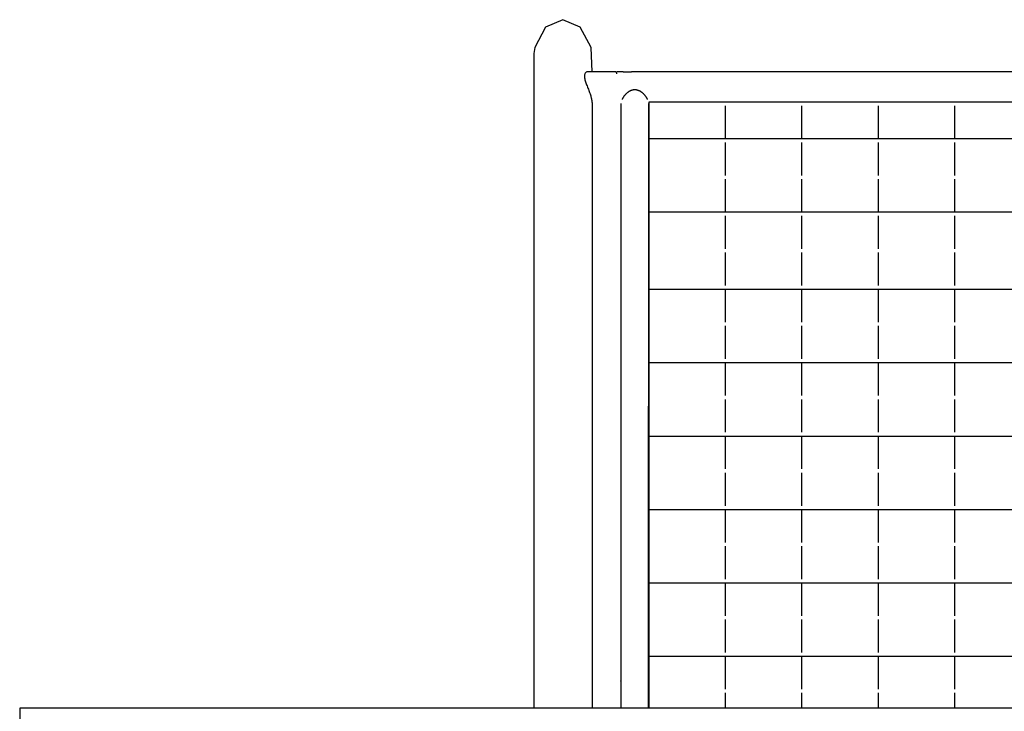
# Model space of a CAD drawing. Extents: x 5064 to 5888, y -5257 to -4772.
# Drawn here: x 5257 to 5316, y -4889 to -4847 of the extents above; entities that cross this region are included whole.
import ezdxf

# ---------------------------------------------------------------- set-up
doc = ezdxf.new("R2010")
doc.units = 0
doc.header["$MEASUREMENT"] = 0
for name, color, linetype in [('2D_GALV', 250, 'CONTINUOUS'), ('2D_KBACCENT', 250, 'CONTINUOUS'), ('2D_KBPOST', 250, 'CONTINUOUS'), ('PHASE-1', 6, 'CONTINUOUS')]:
    doc.layers.add(name, color=color, linetype=linetype)

# ---------------------------------------------------------------- blocks, each defined once
blk = doc.blocks.new('KBXTWR01')
at = {"layer": '2D_GALV'}
blk.add_line((-27.552, 12.026), (-27.552, -60.311), dxfattribs=at)
blk.add_lwpolyline([(87.634, 12.026), (-27.552, 12.026)], dxfattribs=at)
at = {"layer": '2D_KBACCENT'}
for p, q in [((8.625, 50.197), (9.125, 50.197)), ((38.782, 50.197), (9.125, 50.197)), ((8.55, 48.53), (8.55, 48.526)), ((10.085, 48.53), (10.085, 48.526)), ((8.487, 48.293), (8.487, 12.026)), ((10.146, 48.156), (10.148, 48.166)), ((10.148, 12.026), (10.148, 48.292)), ((10.148, 48.233), (10.15, 48.239)), ((10.148, 47.823), (10.15, 47.823)), ((37.867, 48.378), (10.15, 48.378)), ((10.15, 48.378), (10.15, 48.352)), ((10.15, 48.352), (10.15, 48.154)), ((10.15, 48.154), (10.15, 46.177)), ((14.732, 48.154), (14.732, 46.177)), ((19.314, 48.154), (19.314, 46.177)), ((23.897, 48.154), (23.897, 46.177)), ((28.479, 48.154), (28.479, 46.177)), ((37.867, 46.177), (10.15, 46.177)), ((10.15, 46.177), (10.15, 46.152)), ((10.15, 46.152), (10.15, 45.953)), ((10.15, 45.953), (10.15, 43.977)), ((14.732, 45.953), (14.732, 43.977)), ((19.314, 45.953), (19.314, 43.977)), ((23.897, 45.953), (23.897, 43.977)), ((28.479, 45.953), (28.479, 43.977)), ((10.15, 43.977), (10.15, 43.952)), ((10.15, 43.952), (10.15, 43.753)), ((10.15, 43.753), (10.15, 41.777)), ((14.732, 43.753), (14.732, 41.777)), ((19.314, 43.753), (19.314, 41.777)), ((23.897, 43.753), (23.897, 41.777)), ((28.479, 43.753), (28.479, 41.777)), ((37.867, 41.777), (10.15, 41.777)), ((10.15, 41.777), (10.15, 41.752)), ((10.15, 41.752), (10.15, 41.553)), ((10.15, 41.553), (10.15, 39.577)), ((14.732, 41.553), (14.732, 39.577)), ((19.314, 41.553), (19.314, 39.577)), ((23.897, 41.553), (23.897, 39.577)), ((28.479, 41.553), (28.479, 39.577)), ((10.15, 39.577), (10.15, 39.551)), ((10.15, 39.551), (10.15, 39.353)), ((10.15, 39.353), (10.15, 37.377)), ((14.732, 39.353), (14.732, 37.377)), ((19.314, 39.353), (19.314, 37.377)), ((23.897, 39.353), (23.897, 37.377)), ((28.479, 39.353), (28.479, 37.377)), ((10.15, 37.377), (10.15, 37.351)), ((10.15, 37.351), (10.15, 37.153)), ((10.15, 37.153), (10.15, 35.177)), ((10.15, 37.153), (37.867, 37.153)), ((14.732, 37.153), (14.732, 35.177)), ((19.314, 37.153), (19.314, 35.177)), ((23.897, 37.153), (23.897, 35.177)), ((28.479, 37.153), (28.479, 35.177)), ((10.15, 35.177), (10.15, 35.151)), ((10.15, 35.151), (10.15, 34.953)), ((10.15, 34.953), (10.15, 32.977)), ((14.732, 34.953), (14.732, 32.977)), ((19.314, 34.953), (19.314, 32.977)), ((23.897, 34.953), (23.897, 32.977)), ((28.479, 34.953), (28.479, 32.977)), ((10.15, 33.453), (10.148, 33.453)), ((10.148, 32.7), (10.15, 32.7)), ((10.15, 32.977), (10.15, 32.951)), ((10.15, 32.951), (10.15, 32.753)), ((10.15, 32.753), (10.15, 30.776)), ((10.15, 32.753), (37.867, 32.753)), ((14.732, 32.753), (14.732, 30.776)), ((19.314, 32.753), (19.314, 30.776)), ((23.897, 32.753), (23.897, 30.776)), ((28.479, 32.753), (28.479, 30.776)), ((10.15, 30.776), (10.15, 30.751)), ((10.15, 30.751), (10.15, 30.552)), ((10.15, 30.552), (10.15, 28.576)), ((14.732, 30.552), (14.732, 28.576)), ((19.314, 30.552), (19.314, 28.576)), ((23.897, 30.552), (23.897, 28.576)), ((28.479, 30.552), (28.479, 28.576)), ((10.15, 28.576), (10.15, 28.551)), ((10.15, 28.551), (10.15, 28.352)), ((10.15, 28.352), (10.15, 26.376)), ((10.15, 28.352), (37.867, 28.352)), ((14.732, 28.352), (14.732, 26.376)), ((19.314, 28.352), (19.314, 26.376)), ((23.897, 28.352), (23.897, 26.376)), ((28.479, 28.352), (28.479, 26.376)), ((10.15, 26.376), (10.15, 26.35)), ((10.15, 26.35), (10.15, 26.152)), ((10.15, 26.152), (10.15, 24.176)), ((14.732, 26.152), (14.732, 24.176)), ((19.314, 26.152), (19.314, 24.176)), ((23.897, 26.152), (23.897, 24.176)), ((28.479, 26.152), (28.479, 24.176)), ((10.15, 24.241), (10.148, 24.24)), ((10.15, 24.176), (10.15, 24.15)), ((10.15, 24.15), (10.15, 23.952)), ((10.15, 23.952), (10.15, 21.976)), ((10.15, 23.952), (37.867, 23.952)), ((14.732, 23.952), (14.732, 21.976)), ((19.314, 23.952), (19.314, 21.976)), ((23.897, 23.952), (23.897, 21.976)), ((28.479, 23.952), (28.479, 21.976)), ((10.148, 23.487), (10.15, 23.487)), ((10.15, 21.976), (10.15, 21.95)), ((10.15, 21.95), (10.15, 21.752)), ((10.15, 21.752), (10.15, 19.776)), ((14.732, 21.752), (14.732, 19.776)), ((19.314, 21.752), (19.314, 19.776)), ((23.897, 21.752), (23.897, 19.776)), ((28.479, 21.752), (28.479, 19.776)), ((10.15, 19.634), (10.148, 19.634)), ((10.15, 19.776), (10.15, 19.75)), ((10.15, 19.75), (10.15, 19.552)), ((10.15, 19.552), (10.15, 17.575)), ((10.15, 19.552), (37.867, 19.552)), ((14.732, 19.552), (14.732, 17.575)), ((19.314, 19.552), (19.314, 17.575)), ((23.897, 19.552), (23.897, 17.575)), ((28.479, 19.552), (28.479, 17.575)), ((10.148, 18.881), (10.15, 18.881)), ((10.15, 18.578), (10.148, 18.578)), ((10.148, 18.532), (10.15, 18.532)), ((10.15, 18.057), (10.148, 18.057)), ((10.148, 17.966), (10.15, 17.965)), ((10.15, 17.643), (10.148, 17.633)), ((10.149, 17.635), (10.15, 17.634)), ((10.15, 17.575), (10.15, 17.55)), ((10.15, 17.55), (10.15, 17.351)), ((10.15, 17.351), (10.15, 15.375)), ((14.732, 17.351), (14.732, 15.375)), ((19.314, 17.351), (19.314, 15.375)), ((23.897, 17.351), (23.897, 15.375)), ((28.479, 17.351), (28.479, 15.375)), ((10.15, 15.375), (10.15, 15.35)), ((10.15, 15.35), (10.15, 15.151)), ((10.15, 15.028), (10.148, 15.028)), ((10.15, 15.151), (10.15, 13.175)), ((10.15, 15.151), (37.867, 15.151)), ((14.732, 15.151), (14.732, 13.175)), ((19.314, 15.151), (19.314, 13.175)), ((23.897, 15.151), (23.897, 13.175)), ((28.479, 15.151), (28.479, 13.175)), ((10.148, 14.274), (10.15, 14.275)), ((8.485, 13.653), (8.487, 13.672)), ((8.487, 13.652), (8.485, 13.653)), ((10.15, 13.972), (10.148, 13.972)), ((10.148, 13.926), (10.15, 13.926)), ((8.474, 13.562), (8.487, 13.561)), ((10.15, 13.451), (10.148, 13.451)), ((10.148, 13.359), (10.15, 13.359)), ((10.15, 13.037), (10.148, 13.027)), ((10.149, 13.028), (10.15, 13.028)), ((10.15, 13.175), (10.15, 13.15)), ((10.15, 13.15), (10.15, 12.951)), ((10.15, 12.951), (10.15, 12.026)), ((14.732, 12.951), (14.732, 12.026)), ((19.314, 12.951), (19.314, 12.026)), ((23.897, 12.951), (23.897, 12.026)), ((28.479, 12.951), (28.479, 12.026))]:
    blk.add_line(p, q, dxfattribs=at)
blk.add_lwpolyline([(10.085, 48.526), (10.077, 48.544), (10.069, 48.561), (10.06, 48.578), (10.051, 48.595), (10.042, 48.612), (10.033, 48.629), (10.023, 48.646), (10.013, 48.663), (10.002, 48.679), (9.991, 48.696), (9.979, 48.712), (9.968, 48.728), (9.956, 48.744), (9.943, 48.76), (9.931, 48.775), (9.918, 48.791), (9.905, 48.806), (9.891, 48.821), (9.877, 48.836), (9.863, 48.85), (9.849, 48.865), (9.834, 48.879), (9.819, 48.893), (9.804, 48.906), (9.789, 48.919), (9.773, 48.932), (9.757, 48.945), (9.741, 48.957), (9.724, 48.969), (9.708, 48.981), (9.691, 48.992), (9.674, 49.003), (9.656, 49.013), (9.638, 49.023), (9.62, 49.033), (9.602, 49.042), (9.584, 49.051), (9.565, 49.059), (9.546, 49.066), (9.527, 49.073), (9.508, 49.08), (9.488, 49.086), (9.469, 49.091), (9.449, 49.096), (9.429, 49.1), (9.409, 49.103), (9.389, 49.106), (9.368, 49.108), (9.348, 49.109), (9.328, 49.11), (9.307, 49.11), (9.287, 49.109), (9.267, 49.108), (9.247, 49.106), (9.226, 49.103), (9.206, 49.1), (9.186, 49.096), (9.167, 49.091), (9.147, 49.086), (9.127, 49.08), (9.108, 49.073), (9.089, 49.066), (9.07, 49.059), (9.051, 49.05), (9.033, 49.042), (9.015, 49.033), (8.997, 49.023), (8.979, 49.013), (8.962, 49.003), (8.944, 48.992), (8.927, 48.981), (8.911, 48.969), (8.894, 48.957), (8.878, 48.945), (8.862, 48.932), (8.846, 48.919), (8.831, 48.906), (8.816, 48.893), (8.801, 48.879), (8.786, 48.865), (8.772, 48.851), (8.758, 48.836), (8.744, 48.821), (8.731, 48.806), (8.718, 48.791), (8.705, 48.776), (8.692, 48.76), (8.68, 48.744), (8.668, 48.728), (8.656, 48.712), (8.644, 48.696), (8.633, 48.679), (8.623, 48.663), (8.612, 48.646), (8.603, 48.629), (8.593, 48.612), (8.584, 48.595), (8.575, 48.578), (8.567, 48.561), (8.558, 48.544), (8.55, 48.526)], dxfattribs=at)
at = {"layer": '2D_KBPOST'}
blk.add_line((8.625, 50.197), (8.237, 50.197), dxfattribs=at)
for points in [[(6.759, 50.197), (6.695, 51.643), (6.047, 52.873), (5.009, 53.319), (3.97, 52.873), (3.322, 51.643), (3.27, 51.296), (3.26, 51.126), (3.259, 51.043), (3.259, 49.632), (3.259, 37.096), (3.259, 12.026)], [(8.237, 50.078), (8.237, 50.082), (8.237, 50.085), (8.237, 50.088), (8.237, 50.092), (8.237, 50.095), (8.237, 50.099), (8.236, 50.102), (8.236, 50.105), (8.235, 50.109), (8.234, 50.112), (8.234, 50.115), (8.233, 50.119), (8.232, 50.122), (8.23, 50.125), (8.229, 50.128), (8.228, 50.132), (8.226, 50.135), (8.225, 50.138), (8.223, 50.141), (8.222, 50.144), (8.22, 50.147), (8.218, 50.15), (8.216, 50.152), (8.214, 50.155), (8.212, 50.158), (8.21, 50.16), (8.207, 50.163), (8.205, 50.165), (8.203, 50.167), (8.2, 50.169), (8.198, 50.172), (8.195, 50.174), (8.192, 50.176), (8.19, 50.178), (8.187, 50.18), (8.184, 50.181), (8.181, 50.183), (8.178, 50.185), (8.175, 50.186), (8.172, 50.188), (8.168, 50.189), (8.165, 50.19), (8.162, 50.191), (8.159, 50.192), (8.155, 50.193), (8.152, 50.194), (8.149, 50.195), (8.145, 50.195), (8.142, 50.196), (8.138, 50.196), (8.135, 50.197), (8.132, 50.197), (8.128, 50.197), (8.125, 50.197), (8.122, 50.197), (8.113, 50.197), (8.063, 50.196), (8.013, 50.196), (7.963, 50.196), (7.913, 50.196), (7.863, 50.196), (7.813, 50.196), (7.763, 50.196), (7.713, 50.196), (7.663, 50.196), (7.613, 50.196), (7.563, 50.195), (7.513, 50.195), (7.463, 50.195), (7.413, 50.195), (7.363, 50.195), (7.313, 50.195), (7.263, 50.195), (7.213, 50.195), (7.163, 50.195), (7.113, 50.195), (7.063, 50.195), (7.014, 50.194), (6.964, 50.194), (6.914, 50.194), (6.864, 50.194), (6.814, 50.194), (6.764, 50.194), (6.714, 50.194), (6.664, 50.194), (6.614, 50.194), (6.564, 50.194), (6.514, 50.194), (6.484, 50.195), (6.458, 50.192), (6.433, 50.182), (6.409, 50.168), (6.386, 50.151), (6.364, 50.13), (6.345, 50.106), (6.329, 50.077), (6.316, 50.044), (6.306, 50.007), (6.299, 49.966), (6.297, 49.922), (6.299, 49.874), (6.305, 49.823), (6.314, 49.769), (6.327, 49.713), (6.343, 49.655), (6.362, 49.596), (6.383, 49.535), (6.406, 49.472), (6.43, 49.409), (6.455, 49.345), (6.481, 49.279), (6.507, 49.213), (6.533, 49.147), (6.559, 49.08), (6.585, 49.012), (6.61, 48.944), (6.633, 48.876), (6.655, 48.809), (6.674, 48.743), (6.689, 48.683), (6.697, 48.652), (6.7, 48.638), (6.704, 48.624), (6.707, 48.61), (6.71, 48.597), (6.714, 48.583), (6.717, 48.569), (6.72, 48.555), (6.723, 48.542), (6.726, 48.528), (6.729, 48.515), (6.731, 48.501), (6.734, 48.488), (6.737, 48.474), (6.739, 48.461), (6.741, 48.448), (6.743, 48.434), (6.745, 48.421), (6.747, 48.408), (6.749, 48.395), (6.75, 48.383), (6.751, 48.37), (6.753, 48.358), (6.754, 48.345), (6.754, 48.333), (6.755, 48.321), (6.756, 48.309), (6.756, 48.297), (6.757, 48.285), (6.757, 48.273), (6.758, 48.262), (6.758, 48.25), (6.759, 47.927), (6.759, 46.805), (6.759, 45.683), (6.759, 44.561), (6.759, 43.439), (6.759, 42.317), (6.759, 41.195), (6.759, 40.073), (6.759, 38.951), (6.759, 37.829), (6.759, 36.708), (6.759, 35.586), (6.759, 34.464), (6.759, 33.342), (6.759, 32.22), (6.759, 31.098), (6.759, 29.976), (6.759, 28.854), (6.759, 27.732), (6.759, 26.61), (6.759, 25.488), (6.759, 24.367), (6.759, 23.245), (6.759, 22.123), (6.759, 21.001), (6.759, 19.879), (6.759, 18.757), (6.759, 17.635), (6.759, 16.513), (6.759, 15.391), (6.759, 14.269), (6.759, 13.147), (6.759, 12.026)]]:
    blk.add_lwpolyline(points, dxfattribs=at)

msp = doc.modelspace()

# ---------------------------------------------------------------- block references
at = {"layer": 'PHASE-1', "rotation": 359.9999032260461}
msp.add_blockref('KBXTWR01', (5284.898, -4900.63), dxfattribs=at)

doc.saveas('drawing.dxf')
